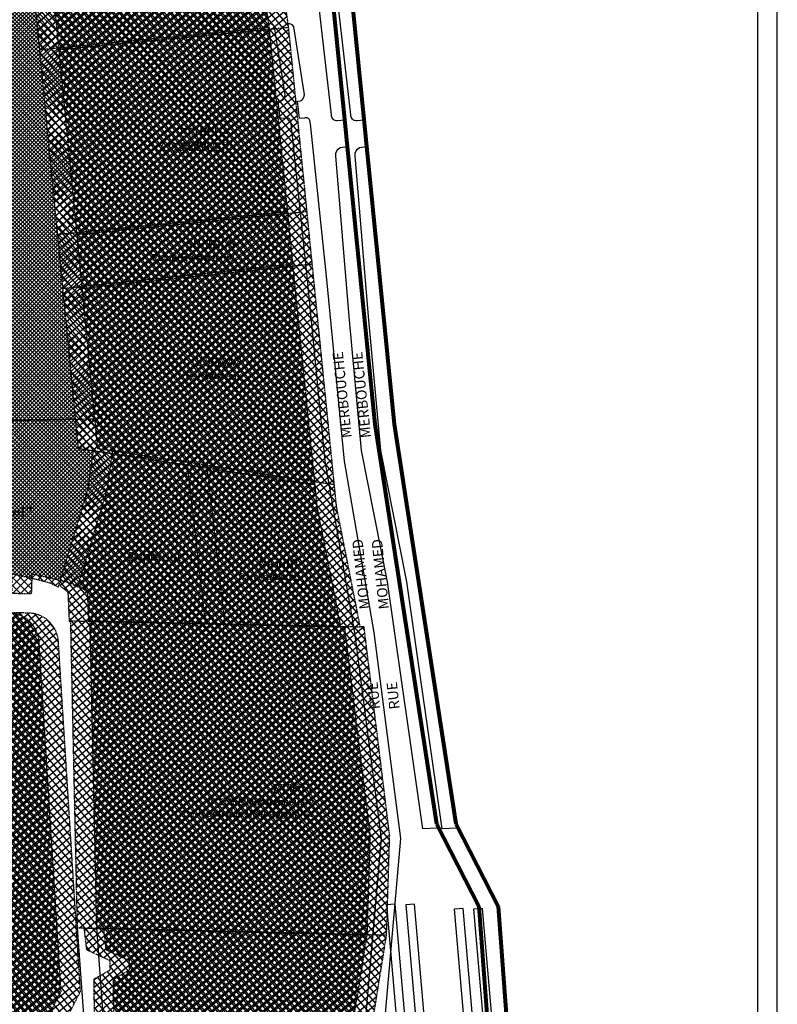
# Model space of a CAD drawing. Extents: x -7694 to 2448140, y -1629 to 824717.
# Drawn here: x 2445694 to 2445920, y 823027 to 823321 of the extents above; entities that cross this region are included whole.
import ezdxf

# ---------------------------------------------------------------- set-up
doc = ezdxf.new("R2010")
doc.units = 0
doc.header["$MEASUREMENT"] = 0
doc.linetypes.add('ACAD_ISO03W100', pattern=[30, 12, -18])
doc.linetypes.add('BORDER2', pattern=[0.875, 0.25, -0.125, 0.25, -0.125, 0, -0.125])
doc.layers.get('0').update_dxf_attribs({"linetype": 'CONTINUOUS'})
for name, color, linetype in [('HACHURES', 6, 'CONTINUOUS'), ('ILOT', 5, 'BORDER2'), ('Lignes', 7, 'CONTINUOUS'), ('TEXTE', 7, 'CONTINUOUS')]:
    doc.layers.add(name, color=color, linetype=linetype)
doc.layers.add('LIMITES', color=30, linetype='CONTINUOUS', lineweight=100)
pattern_1 = [(135, (2446191.57, 822183.4969), (-1.1597513, -1.1597513), []), (225, (2446191.57, 822183.4969), (1.1597513, -1.1597513), [])]
pattern_2 = [(309.9797, (2445518.5768, 823281.2902), (1.256791, 1.0538136), []), (39.9797, (2445518.5768, 823281.2902), (-1.0538136, 1.256791), [])]
pattern_3 = [(135, (2446185.7998, 822183.4969), (-1.1597513, -1.1597513), []), (225, (2446185.7998, 822183.4969), (1.1597513, -1.1597513), [])]
pattern_4 = [(309.9797, (2445512.8067, 823281.2902), (1.256791, 1.0538136), []), (39.9797, (2445512.8067, 823281.2902), (-1.0538136, 1.256791), [])]

msp = doc.modelspace()

# ---------------------------------------------------------------- hatches: boundary and pattern name
at = {"layer": 'HACHURES'}
h = msp.add_hatch(dxfattribs=at)
h.set_pattern_fill('NET', color=256, scale=0.516578, angle=-45, style=0)
h.set_pattern_definition(pattern_3)
h.paths.add_polyline_path([(2445579.25, 823352.65), (2445579.3, 823352.4), (2445574.23, 823351.87), (2445530.08, 823344.35, 0.115753), (2445546.9, 823292.32), (2445548.12, 823289.52), (2445549.17, 823284.45), (2445549.52, 823281.83), (2445548.82, 823275.7), (2445545.67, 823259.08, -0.142034), (2445539.73, 823247.36), (2445521.55, 823237.91, 0.334166), (2445515.23, 823224.72), (2445522.57, 823201.97), (2445524.67, 823202.85), (2445525.64, 823198.16), (2445710.45, 823201.66), (2445695.47, 823356.09), (2445695.92, 823362.4), (2445694.38, 823362.8), (2445657.75, 823361.47), (2445657.94, 823360.28), (2445652.87, 823360.28), (2445620.12, 823359)])
h = msp.add_hatch(dxfattribs=at)
h.set_pattern_fill('NET', color=256, scale=0.516578, angle=-45, style=0)
h.set_pattern_definition(pattern_1)
h.paths.add_polyline_path([(2445585.02, 823352.65), (2445585.07, 823352.4), (2445580, 823351.87), (2445535.85, 823344.35, 0.115753), (2445552.67, 823292.32), (2445553.89, 823289.52), (2445554.94, 823284.45), (2445555.29, 823281.83), (2445554.59, 823275.7), (2445551.44, 823259.08, -0.142034), (2445545.5, 823247.36), (2445527.32, 823237.91, 0.334166), (2445521, 823224.72), (2445528.34, 823201.97), (2445530.44, 823202.85), (2445531.41, 823198.16), (2445716.22, 823201.66), (2445701.24, 823356.09), (2445701.69, 823362.4), (2445700.15, 823362.8), (2445663.53, 823361.47), (2445663.71, 823360.28), (2445658.64, 823360.28), (2445625.89, 823359)])
h = msp.add_hatch(dxfattribs=at)
h.set_pattern_fill('NET', color=256, scale=0.516578, angle=-45, style=0)
h.set_pattern_definition(pattern_4)
h.paths.add_polyline_path([(2445768.23, 823318.31), (2445766.65, 823329.35), (2445747.7, 823326.64), (2445746.78, 823332.97), (2445721.65, 823329.47), (2445718.88, 823353.46), (2445695.47, 823356.09), (2445699.78, 823311.67)])
h = msp.add_hatch(dxfattribs=at)
h.set_pattern_fill('NET', color=256, scale=0.516578, angle=-45, style=0)
h.set_pattern_definition(pattern_2)
h.paths.add_polyline_path([(2445774, 823318.31), (2445772.42, 823329.35), (2445753.47, 823326.64), (2445752.55, 823332.97), (2445727.42, 823329.47), (2445724.65, 823353.46), (2445701.24, 823356.09), (2445705.55, 823311.67)])
h = msp.add_hatch(dxfattribs=at)
h.set_pattern_fill('NET', color=256, scale=0.516578, angle=-45, style=0)
h.set_pattern_definition(pattern_4)
h.paths.add_polyline_path([(2445781.87, 823181.97), (2445775.29, 823247.75), (2445706.69, 823240.47), (2445711.32, 823192.73)])
h.paths.add_polyline_path([(2445775.29, 823247.75), (2445773.71, 823263.5), (2445705.12, 823256.65), (2445706.69, 823240.47)])
h.paths.add_polyline_path([(2445773.71, 823263.5), (2445768.23, 823318.31), (2445699.78, 823311.67), (2445705.12, 823256.65)])
h = msp.add_hatch(dxfattribs=at)
h.set_pattern_fill('NET', color=256, scale=0.516578, angle=-45, style=0)
h.set_pattern_definition(pattern_2)
h.paths.add_polyline_path([(2445787.64, 823181.97), (2445781.06, 823247.75), (2445712.46, 823240.47), (2445717.09, 823192.73)])
h.paths.add_polyline_path([(2445781.06, 823247.75), (2445779.48, 823263.5), (2445710.89, 823256.65), (2445712.46, 823240.47)])
h.paths.add_polyline_path([(2445779.48, 823263.5), (2445774, 823318.31), (2445705.55, 823311.67), (2445710.89, 823256.65)])
h = msp.add_hatch(dxfattribs=at)
h.set_pattern_fill('NET', color=256, scale=0.516578, angle=-45, style=0)
h.set_pattern_definition(pattern_3)
h.paths.add_polyline_path([(2445616.69, 823199.89), (2445614.94, 823150.96), (2445624.9, 823149.99), (2445639.24, 823149.71), (2445648.19, 823149.8), (2445651.82, 823150.36), (2445691.59, 823149.52), (2445691.78, 823155.4), (2445699.61, 823153.63), (2445702.96, 823152.69), (2445705.38, 823151.48), (2445705.48, 823152.23), (2445714.04, 823180.46), (2445715.7, 823192.06), (2445711.32, 823192.73), (2445710.45, 823201.66)])
h = msp.add_hatch(dxfattribs=at)
h.set_pattern_fill('NET', color=256, scale=0.516578, angle=-45, style=0)
h.set_pattern_definition(pattern_1)
h.paths.add_polyline_path([(2445622.46, 823199.89), (2445620.71, 823150.96), (2445630.67, 823149.99), (2445645.01, 823149.71), (2445653.96, 823149.8), (2445657.59, 823150.36), (2445697.36, 823149.52), (2445697.55, 823155.4), (2445705.38, 823153.63), (2445708.73, 823152.69), (2445711.15, 823151.48), (2445711.25, 823152.23), (2445719.81, 823180.46), (2445721.47, 823192.06), (2445717.09, 823192.73), (2445716.22, 823201.66)])
h = msp.add_hatch(dxfattribs=at)
h.set_pattern_fill('NET', color=256, scale=0.516578, angle=-45, style=0)
h.set_pattern_definition(pattern_4)
h.paths.add_polyline_path([(2445749.26, 823140.52), (2445743.88, 823187.76), (2445715.7, 823192.06), (2445714.04, 823180.46), (2445705.48, 823152.23), (2445708.18, 823149.9), (2445708.55, 823141.43)])
h = msp.add_hatch(dxfattribs=at)
h.set_pattern_fill('NET', color=256, scale=0.516578, angle=-45, style=0)
h.set_pattern_definition(pattern_2)
h.paths.add_polyline_path([(2445755.03, 823140.52), (2445749.65, 823187.76), (2445721.47, 823192.06), (2445719.81, 823180.46), (2445711.25, 823152.23), (2445713.95, 823149.9), (2445714.32, 823141.43)])
h = msp.add_hatch(dxfattribs=at)
h.set_pattern_fill('NET', color=256, scale=0.516578, angle=-45, style=0)
h.set_pattern_definition(pattern_4)
h.paths.add_polyline_path([(2445789.6, 823139.62), (2445782.52, 823175.44), (2445781.87, 823181.97), (2445743.88, 823187.76), (2445749.26, 823140.52)])
h = msp.add_hatch(dxfattribs=at)
h.set_pattern_fill('NET', color=256, scale=0.516578, angle=-45, style=0)
h.set_pattern_definition(pattern_2)
h.paths.add_polyline_path([(2445795.37, 823139.62), (2445788.29, 823175.44), (2445787.64, 823181.97), (2445749.65, 823187.76), (2445755.03, 823140.52)])
h = msp.add_hatch(dxfattribs=at)
h.set_pattern_fill('NET', color=256, scale=0.516578, angle=-45, style=0)
h.set_pattern_definition(pattern_4)
h.paths.add_polyline_path([(2445701.88, 823022.6), (2445706.14, 823030.87), (2445699.58, 823135.19, 0.364063), (2445691.46, 823143.69), (2445651.78, 823144.69), (2445649.29, 823138.86), (2445615.92, 823139.22), (2445609.06, 823110.68), (2445607.33, 823096.25), (2445605.79, 823096.63), (2445602.14, 823072.29), (2445599.16, 823072.67), (2445591.02, 823037.38), (2445623.05, 823035.62), (2445622.05, 823028.11)])
h = msp.add_hatch(dxfattribs=at)
h.set_pattern_fill('NET', color=256, scale=0.516578, angle=-45, style=0)
h.set_pattern_definition(pattern_2)
h.paths.add_polyline_path([(2445707.65, 823022.6), (2445711.91, 823030.87), (2445705.35, 823135.19, 0.364063), (2445697.23, 823143.69), (2445657.55, 823144.69), (2445655.06, 823138.86), (2445621.69, 823139.22), (2445614.83, 823110.68), (2445613.1, 823096.25), (2445611.56, 823096.63), (2445607.91, 823072.29), (2445604.93, 823072.67), (2445596.79, 823037.38), (2445628.82, 823035.62), (2445627.82, 823028.11)])
h = msp.add_hatch(dxfattribs=at)
h.set_pattern_fill('NET', color=256, scale=0.516578, angle=-45, style=0)
h.set_pattern_definition(pattern_4)
h.paths.add_polyline_path([(2445797.43, 823047.74), (2445798.36, 823077.31), (2445790.72, 823139.62), (2445789.6, 823139.62), (2445708.55, 823141.43), (2445708.55, 823141.31), (2445708.93, 823141.22), (2445710.93, 823049.89), (2445712.98, 823049.8)])
h = msp.add_hatch(dxfattribs=at)
h.set_pattern_fill('NET', color=256, scale=0.516578, angle=-45, style=0)
h.set_pattern_definition(pattern_2)
h.paths.add_polyline_path([(2445803.2, 823047.74), (2445804.13, 823077.31), (2445796.49, 823139.62), (2445795.37, 823139.62), (2445714.32, 823141.43), (2445714.32, 823141.31), (2445714.7, 823141.22), (2445716.7, 823049.89), (2445718.75, 823049.8)])
h = msp.add_hatch(dxfattribs=at)
h.set_pattern_fill('NET', color=256, scale=0.516578, angle=-45, style=0)
h.set_pattern_definition(pattern_4)
h.paths.add_polyline_path([(2445792.49, 823016.86), (2445797.43, 823047.74), (2445712.98, 823049.8), (2445713.72, 823043.36), (2445720.71, 823040.1), (2445720.71, 823037.2), (2445715.87, 823034.5), (2445716.05, 823022), (2445721.36, 823017.8), (2445736.09, 823013.7), (2445763.97, 823013.13), (2445763.97, 823014.06), (2445779.16, 823013.78)])
h = msp.add_hatch(dxfattribs=at)
h.set_pattern_fill('NET', color=256, scale=0.516578, angle=-45, style=0)
h.set_pattern_definition(pattern_2)
h.paths.add_polyline_path([(2445798.26, 823016.86), (2445803.2, 823047.74), (2445718.75, 823049.8), (2445719.49, 823043.36), (2445726.48, 823040.1), (2445726.48, 823037.2), (2445721.64, 823034.5), (2445721.82, 823022), (2445727.14, 823017.8), (2445741.86, 823013.7), (2445769.74, 823013.13), (2445769.74, 823014.06), (2445784.93, 823013.78)])

# ---------------------------------------------------------------- linework, layer by layer
for points in [[(2445362.36, 822738.52), (2445913.95, 822738.52), (2445913.95, 823874.99), (2445362.36, 823874.99)], [(2445368.13, 822738.52), (2445919.72, 822738.52), (2445919.72, 823874.99), (2445368.13, 823874.99)]]:
    msp.add_lwpolyline(points, close=True)
at = {"layer": 'ILOT'}
for points in [[(2445781.87, 823181.97), (2445711.32, 823192.73), (2445695.47, 823356.09), (2445695.92, 823362.4)], [(2445787.64, 823181.97), (2445717.09, 823192.73), (2445701.24, 823356.09), (2445701.69, 823362.4)], [(2445792.49, 823016.86), (2445797.43, 823047.74), (2445798.36, 823077.31), (2445790.72, 823139.62), (2445789.6, 823139.62), (2445782.52, 823175.44), (2445768.23, 823318.31), (2445763.11, 823354.13)], [(2445798.26, 823016.86), (2445803.2, 823047.74), (2445804.13, 823077.31), (2445796.49, 823139.62), (2445795.37, 823139.62), (2445788.29, 823175.44), (2445774, 823318.31), (2445768.88, 823354.13)], [(2445768.23, 823318.31), (2445699.78, 823311.67)], [(2445774, 823318.31), (2445705.55, 823311.67)], [(2445705.12, 823256.65), (2445773.71, 823263.5)], [(2445710.89, 823256.65), (2445779.48, 823263.5)], [(2445775.29, 823247.75), (2445706.69, 823240.47)], [(2445781.06, 823247.75), (2445712.46, 823240.47)], [(2445525.64, 823198.16), (2445710.39, 823201.66)], [(2445531.41, 823198.16), (2445716.16, 823201.66)], [(2445715.7, 823192.06), (2445714.04, 823180.46), (2445705.48, 823152.23)], [(2445721.47, 823192.06), (2445719.81, 823180.46), (2445711.25, 823152.23)], [(2445749.26, 823140.52), (2445743.88, 823187.74)], [(2445755.03, 823140.52), (2445749.65, 823187.74)], [(2445657.59, 823150.36), (2445697.36, 823149.52), (2445697.55, 823155.4), (2445705.38, 823153.63), (2445708.73, 823152.69), (2445711.15, 823151.48), (2445711.25, 823152.23), (2445713.95, 823149.9), (2445714.32, 823141.31), (2445714.7, 823141.22), (2445716.7, 823049.89), (2445718.75, 823049.8), (2445719.49, 823043.36), (2445726.48, 823040.1), (2445726.48, 823037.2), (2445721.64, 823034.5), (2445721.82, 823022)], [(2445691.78, 823155.4), (2445699.61, 823153.63), (2445702.96, 823152.69), (2445705.38, 823151.48), (2445705.48, 823152.23), (2445708.18, 823149.9), (2445708.55, 823141.31), (2445708.93, 823141.22), (2445710.93, 823049.89), (2445712.98, 823049.8), (2445713.72, 823043.36), (2445720.71, 823040.1), (2445720.71, 823037.2), (2445715.87, 823034.5), (2445716.05, 823022)], [(2445708.55, 823141.43), (2445789.6, 823139.62)], [(2445714.32, 823141.43), (2445795.37, 823139.62)], [(2445712.98, 823049.8), (2445797.43, 823047.74)], [(2445718.75, 823049.8), (2445803.2, 823047.74)]]:
    msp.add_lwpolyline(points, dxfattribs=at)
for points in [[(2445699.58, 823135.19, 0.364063), (2445691.46, 823143.69), (2445651.78, 823144.69), (2445649.29, 823138.86), (2445599.29, 823139.39), (2445598.24, 823134.17), (2445600.35, 823107.38), (2445600.73, 823103.22), (2445600.73, 823097.01, -0.114373), (2445596.86, 823080.33), (2445594.75, 823077.83), (2445591.95, 823075.41), (2445589.45, 823074.35), (2445587.52, 823072.96), (2445585.25, 823070.46), (2445583.05, 823068.11), (2445580.71, 823063.87), (2445563.47, 823034.81, 0.635891), (2445566.49, 823030.37, 1.919609)], [(2445705.35, 823135.19, 0.364063), (2445697.23, 823143.69), (2445657.55, 823144.69), (2445655.06, 823138.86), (2445605.06, 823139.39), (2445604.01, 823134.17), (2445606.12, 823107.38), (2445606.5, 823103.22), (2445606.5, 823097.01, -0.114373), (2445602.63, 823080.33), (2445600.52, 823077.83), (2445597.72, 823075.41), (2445595.22, 823074.35), (2445593.29, 823072.96), (2445591.02, 823070.46), (2445588.82, 823068.11), (2445586.48, 823063.87), (2445569.24, 823034.81, 0.635891), (2445572.26, 823030.37, 1.919609)], [(2445566.49, 823030.37), (2445589.01, 823028.36), (2445591.02, 823037.38), (2445623.05, 823035.62), (2445622.05, 823028.11), (2445701.88, 823022.6), (2445706.14, 823030.87), (2445699.58, 823135.19, -0.142132)], [(2445572.26, 823030.37), (2445594.78, 823028.36), (2445596.79, 823037.38), (2445628.82, 823035.62), (2445627.82, 823028.11), (2445707.65, 823022.6), (2445711.91, 823030.87), (2445705.35, 823135.19, -0.142132)]]:
    msp.add_lwpolyline(points, format="xyb", dxfattribs=at)
at = {"layer": 'Lignes'}
for points in [[(2445790.63, 823290.76), (2445788.62, 823290.52, -0.480776), (2445786.82, 823292.3), (2445781.29, 823340, -0.363884), (2445782.2, 823341.39), (2445809.76, 823344.36), (2445809.05, 823351.98), (2445804.72, 823351.86), (2445789.44, 823355.42, -0.749676), (2445789.09, 823361.79), (2445798.4, 823363.4), (2445804.07, 823364.57), (2445808.55, 823365.94)], [(2445796.4, 823290.76), (2445794.39, 823290.52, -0.480776), (2445792.59, 823292.3), (2445787.06, 823340, -0.363884), (2445787.97, 823341.39), (2445815.53, 823344.36), (2445814.82, 823351.98), (2445810.49, 823351.86), (2445795.21, 823355.42, -0.749676), (2445794.86, 823361.79), (2445804.17, 823363.4), (2445809.84, 823364.57), (2445814.32, 823365.94)], [(2445772.86, 823298.98), (2445769.77, 823318.53, 0.316116), (2445768.08, 823319.41, -1.241128)], [(2445778.63, 823298.98), (2445775.54, 823318.53, 0.316116), (2445773.85, 823319.41, -1.241128)], [(2445710.93, 823049.89), (2445712.84, 823023.8, 0.421748), (2445722.1, 823016.01), (2445735.82, 823013.59), (2445755.83, 823012.78), (2445784.9, 823012.24, 0.336843), (2445796.85, 823020.97), (2445801.68, 823076.47), (2445793.78, 823137.88), (2445784.92, 823189.07), (2445779.54, 823244.24), (2445774.71, 823289.66), (2445774.55, 823290.57, 0.517279), (2445772.99, 823291.31), (2445771.51, 823291.2), (2445770.89, 823296.42), (2445770.89, 823296.42, 0.077264)], [(2445716.7, 823049.89), (2445718.61, 823023.8, 0.421748), (2445727.87, 823016.01), (2445741.59, 823013.59), (2445761.6, 823012.78), (2445790.67, 823012.24, 0.336843), (2445802.62, 823020.97), (2445807.45, 823076.47), (2445799.55, 823137.88), (2445790.69, 823189.07), (2445785.31, 823244.24), (2445780.48, 823289.66), (2445780.32, 823290.57, 0.517279), (2445778.76, 823291.31), (2445777.28, 823291.2), (2445776.66, 823296.42), (2445776.66, 823296.42, 0.077264)], [(2445770.89, 823296.42), (2445771.74, 823296.45, -2.347035)], [(2445776.66, 823296.42), (2445777.51, 823296.45, -2.347035)], [(2445818.2, 823079.59), (2445813.98, 823079.33), (2445803.49, 823153.06), (2445795.76, 823192.19), (2445792.05, 823232.13), (2445788.07, 823280.1, -0.296335), (2445789.4, 823282.56), (2445791.5, 823282.85)], [(2445823.97, 823079.59), (2445819.75, 823079.33), (2445809.26, 823153.06), (2445801.53, 823192.19), (2445797.82, 823232.13), (2445793.84, 823280.1, -0.296335), (2445795.17, 823282.56), (2445797.27, 823282.85)]]:
    msp.add_lwpolyline(points, format="xyb", dxfattribs=at)
for points in [[(2445803.15, 823056.68), (2445808.31, 822997.18), (2445810.96, 822997.41), (2445805.8, 823056.91)], [(2445808.92, 823056.68), (2445814.08, 822997.18), (2445816.73, 822997.41), (2445811.57, 823056.91)], [(2445823.32, 823055.39), (2445828.5, 822995.68), (2445831.23, 822995.92), (2445826.05, 823055.63)], [(2445829.09, 823055.39), (2445834.27, 822995.68), (2445837, 822995.92), (2445831.82, 823055.63)]]:
    msp.add_lwpolyline(points, close=True, dxfattribs=at)
for centre in [(2445770.66, 823298.45), (2445776.43, 823298.45)]:
    msp.add_arc(centre, 2.27, 298.5095, 13.6873, dxfattribs=at)
at = {"layer": 'LIMITES', "linetype": 'ACAD_ISO03W100', "lineweight": 80, "ltscale": 120}
for points in [[(2445785.79, 823339.72), (2445799.69, 823200.07), (2445818.12, 823080.87), (2445830.76, 823056.23), (2445836.44, 822979.77)], [(2445791.56, 823339.72), (2445805.46, 823200.07), (2445823.89, 823080.87), (2445836.53, 823056.23), (2445842.21, 822979.77)]]:
    msp.add_lwpolyline(points, dxfattribs=at)

# ---------------------------------------------------------------- texts
at = {"layer": 'TEXTE', "attachment_point": 9}
for s, insert, char_height in [('{\\fVerdana|b1|i0|c0|p34;  BEHA\\PCOSIDER}', (2445750.64, 823281.54), 2.5829), ('{\\fVerdana|b1|i0|c0|p34;  BEHA\\PCOSIDER}', (2445756.41, 823281.54), 2.5829), ('{\\fVerdana|b1|i0|c0|p34;SNLB\\P\\H0.8x;Point de vente}', (2445752.2, 823248.69), 2.5829), ('{\\fVerdana|b1|i0|c0|p34;SNLB\\P\\H0.8x;Point de vente}', (2445757.97, 823248.69), 2.5829), ('{\\fVerdana|b1|i0|c0|p34;CNAT\\P\\H0.8x;Bureaux}', (2445754.15, 823213.48), 2.5829), ('{\\fVerdana|b1|i0|c0|p34;CNAT\\P\\H0.8x;Bureaux}', (2445759.92, 823213.48), 2.5829), ('{\\fVerdana|b1|i0|c0|p34;Biscuiterie du "Sahel"}', (2445697.69, 823171.73), 3.4439), ('{\\fVerdana|b1|i0|c0|p34;Depot}', (2445736.19, 823159.37), 2.5829), ('{\\fVerdana|b1|i0|c0|p34;Depot}', (2445741.96, 823159.37), 2.5829), ('{\\fVerdana|b1|i0|c0|p34;CNAT\\P\\H0.8x;Parc Auto}', (2445771.76, 823153.57), 2.5829), ('{\\fVerdana|b1|i0|c0|p34;CNAT\\P\\H0.8x;Parc Auto}', (2445777.53, 823153.57), 2.5829), ('{\\fVerdana|b1|i0|c0|p34; PTT\\P\\H0.8x;ATELIER Mecanique\\PCentre de Mecanographie}', (2445775.67, 823082.98), 2.5829), ('{\\fVerdana|b1|i0|c0|p34; PTT\\P\\H0.8x;ATELIER Mecanique\\PCentre de Mecanographie}', (2445781.44, 823082.98), 2.5829)]:
    msp.add_mtext(s, dxfattribs=dict(at, insert=insert, char_height=char_height))
at = {"layer": 'TEXTE', "char_height": 3.09947, "attachment_point": 1, "rotation": 96}
for insert in [(2445798.27, 823114.84), (2445804.04, 823114.84)]:
    msp.add_mtext('{\\fArial Black|b0|i0|c0|p34;RUE                       MOHAMED                                MERBOUCHE}', dxfattribs=dict(at, insert=insert))

doc.saveas('drawing.dxf')
